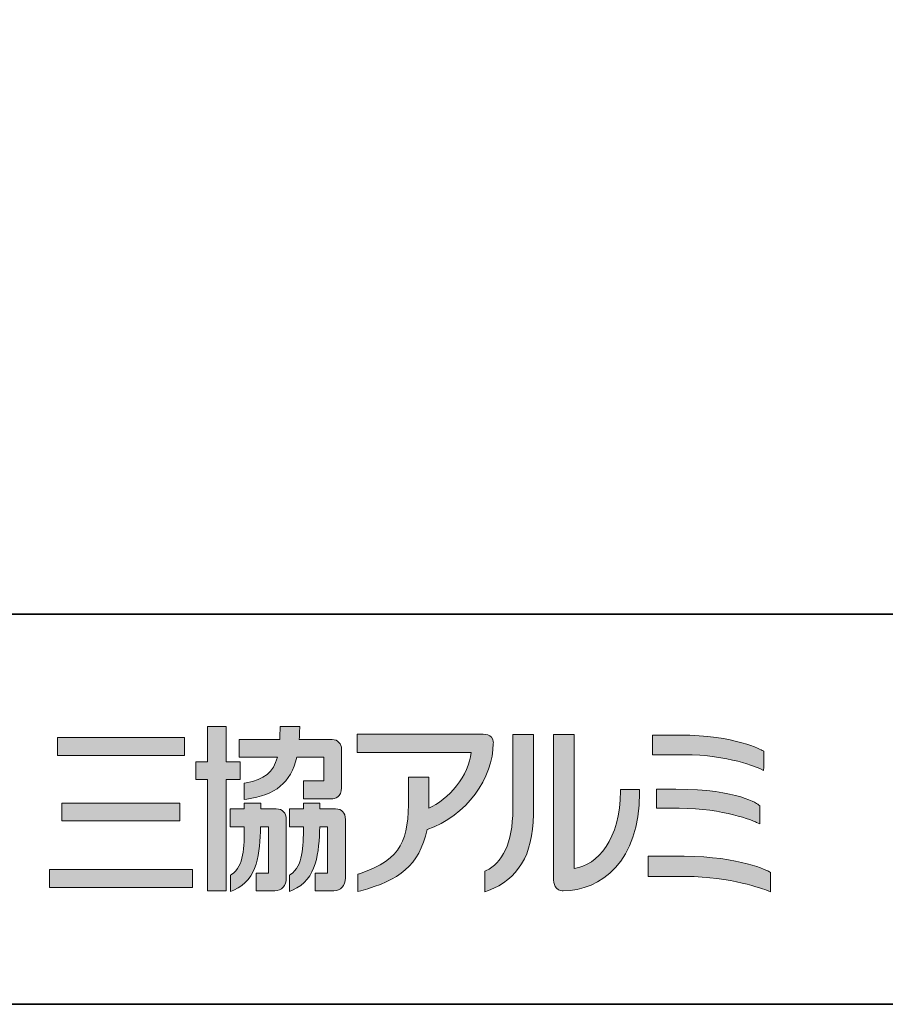
# Model space of a CAD drawing. Units: inches. Extents: x 10 to 200, y 10 to 287.
# Drawn here: x 83 to 138, y 10 to 73 of the extents above; entities that cross this region are included whole.
import ezdxf

# ---------------------------------------------------------------- set-up
doc = ezdxf.new("R2010")
doc.units = ezdxf.units.IN
doc.header["$MEASUREMENT"] = 0
doc.layers.add('_U+30EC_U+30A4_U+30E4_U+30FC 1', color=7, linetype='Continuous')

# ---------------------------------------------------------------- blocks, each defined once
blk = doc.blocks.new('block 3')
at = {"layer": '_U+30EC_U+30A4_U+30E4_U+30FC 1'}
h = blk.add_hatch(color=29, dxfattribs=at)
h.dxf.hatch_style = 2
h.paths.add_polyline_path([(96.662, 25.529), (95.782, 25.529), (95.782, 27.78), (95.7, 27.78), (94.575, 27.78), (94.575, 25.529), (93.83, 25.529), (93.83, 24.391), (94.575, 24.391), (94.575, 17.265), (95.782, 17.265), (95.782, 24.391), (96.662, 24.391)])
edge = h.paths.add_edge_path()
edge.add_spline(control_points=[(97.044, 24.175), (97.044, 24.175), (97.044, 24.175), (97.044, 24.175), (97.044, 24.175), (96.93, 24.152), (96.93, 24.152), (96.93, 24.152), (96.93, 23.114), (96.93, 23.114), (96.93, 23.114), (97.092, 23.136), (97.092, 23.136), (98.921, 23.395), (99.909, 24.177), (100.293, 25.819), (100.293, 25.819), (102.015, 25.819), (102.015, 25.819), (102.015, 25.819), (102.015, 24.301), (102.015, 24.301), (102.015, 24.301), (100.719, 24.301), (100.719, 24.301), (100.719, 24.301), (100.719, 23.162), (100.719, 23.162), (100.719, 23.162), (102.505, 23.162), (102.505, 23.162), (102.747, 23.162), (103.155, 23.254), (103.155, 23.872), (103.155, 23.872), (103.155, 26.35), (103.155, 26.35), (103.155, 26.644), (102.924, 26.959), (102.551, 26.959), (102.551, 26.959), (100.454, 26.959), (100.454, 26.959), (100.458, 27.095), (100.48, 27.637), (100.48, 27.637), (100.48, 27.637), (100.48, 27.78), (100.48, 27.78), (100.48, 27.78), (100.4, 27.78), (100.4, 27.78), (100.4, 27.78), (99.222, 27.78), (99.222, 27.78), (99.222, 27.78), (99.222, 27.637), (99.222, 27.637), (99.222, 27.637), (99.209, 27.081), (99.205, 26.959), (99.205, 26.959), (96.608, 26.959), (96.608, 26.959), (96.608, 26.959), (96.608, 25.819), (96.608, 25.819), (96.608, 25.819), (99.05, 25.819), (99.05, 25.819), (98.8, 24.849), (98.213, 24.417), (97.044, 24.175)], knot_values=[0, 0, 0, 0, 0.352778, 0.352778, 0.352778, 0.705556, 0.705556, 0.705556, 1.058333, 1.058333, 1.058333, 1.411111, 1.411111, 1.411111, 1.763889, 1.763889, 1.763889, 2.116667, 2.116667, 2.116667, 2.469444, 2.469444, 2.469444, 2.822222, 2.822222, 2.822222, 3.175, 3.175, 3.175, 3.527778, 3.527778, 3.527778, 3.880556, 3.880556, 3.880556, 4.233333, 4.233333, 4.233333, 4.586111, 4.586111, 4.586111, 4.938889, 4.938889, 4.938889, 5.291667, 5.291667, 5.291667, 5.644444, 5.644444, 5.644444, 5.997222, 5.997222, 5.997222, 6.35, 6.35, 6.35, 6.702778, 6.702778, 6.702778, 7.055556, 7.055556, 7.055556, 7.408333, 7.408333, 7.408333, 7.761111, 7.761111, 7.761111, 8.113889, 8.113889, 8.113889, 8.466667, 8.466667, 8.466667, 8.466667], degree=3, periodic=0)
edge.add_line((97.044, 24.175), (97.044, 24.175))
edge = h.paths.add_edge_path()
edge.add_spline(control_points=[(98.977, 22.508), (98.977, 22.508), (97.987, 22.508), (97.987, 22.508), (97.987, 22.508), (97.987, 22.871), (97.987, 22.871), (97.987, 22.871), (97.907, 22.871), (97.907, 22.871), (97.907, 22.871), (97.013, 22.871), (97.013, 22.871), (97.013, 22.871), (96.932, 22.871), (96.932, 22.871), (96.932, 22.871), (96.933, 22.643), (96.933, 22.643), (96.933, 22.643), (96.934, 22.57), (96.934, 22.508), (96.934, 22.508), (96.034, 22.508), (96.034, 22.508), (96.034, 22.508), (96.034, 21.369), (96.034, 21.369), (96.034, 21.369), (96.934, 21.369), (96.934, 21.369), (96.919, 20.03), (96.934, 18.878), (96.114, 18.313), (96.114, 18.313), (96.054, 18.27), (96.054, 18.27), (96.054, 18.27), (96.054, 17.219), (96.054, 17.219), (96.054, 17.219), (96.254, 17.308), (96.254, 17.308), (97.834, 17.998), (97.925, 19.684), (97.974, 21.369), (97.974, 21.369), (98.478, 21.369), (98.478, 21.369), (98.478, 21.369), (98.478, 18.394), (98.478, 18.394), (98.478, 18.394), (97.689, 18.394), (97.689, 18.394), (97.689, 18.394), (97.689, 17.265), (97.689, 17.265), (97.689, 17.265), (98.877, 17.265), (98.877, 17.265), (99.319, 17.265), (99.617, 17.592), (99.617, 18.091), (99.617, 18.091), (99.617, 21.839), (99.617, 21.839), (99.617, 22.265), (99.384, 22.508), (98.977, 22.508)], knot_values=[0, 0, 0, 0, 0.352778, 0.352778, 0.352778, 0.705556, 0.705556, 0.705556, 1.058333, 1.058333, 1.058333, 1.411111, 1.411111, 1.411111, 1.763889, 1.763889, 1.763889, 2.116667, 2.116667, 2.116667, 2.469444, 2.469444, 2.469444, 2.822222, 2.822222, 2.822222, 3.175, 3.175, 3.175, 3.527778, 3.527778, 3.527778, 3.880556, 3.880556, 3.880556, 4.233333, 4.233333, 4.233333, 4.586111, 4.586111, 4.586111, 4.938889, 4.938889, 4.938889, 5.291667, 5.291667, 5.291667, 5.644444, 5.644444, 5.644444, 5.997222, 5.997222, 5.997222, 6.35, 6.35, 6.35, 6.702778, 6.702778, 6.702778, 7.055556, 7.055556, 7.055556, 7.408333, 7.408333, 7.408333, 7.761111, 7.761111, 7.761111, 8.113889, 8.113889, 8.113889, 8.113889], degree=3, periodic=0)
edge.add_line((98.977, 22.508), (98.977, 22.508))
edge = h.paths.add_edge_path()
edge.add_spline(control_points=[(102.765, 22.508), (102.765, 22.508), (101.775, 22.508), (101.775, 22.508), (101.774, 22.615), (101.774, 22.871), (101.774, 22.871), (101.774, 22.871), (101.694, 22.871), (101.694, 22.871), (101.694, 22.871), (100.721, 22.871), (100.721, 22.871), (100.721, 22.871), (100.722, 22.569), (100.722, 22.508), (100.722, 22.508), (99.824, 22.508), (99.824, 22.508), (99.824, 22.508), (99.824, 21.369), (99.824, 21.369), (99.824, 21.369), (100.721, 21.369), (100.721, 21.369), (100.7, 20.032), (100.709, 18.883), (99.884, 18.313), (99.884, 18.313), (99.821, 18.27), (99.821, 18.27), (99.821, 18.27), (99.821, 17.219), (99.821, 17.219), (99.821, 17.219), (100.021, 17.308), (100.021, 17.308), (101.61, 18.001), (101.707, 19.756), (101.761, 21.369), (101.761, 21.369), (102.267, 21.369), (102.267, 21.369), (102.267, 21.369), (102.267, 18.394), (102.267, 18.394), (102.267, 18.394), (101.477, 18.394), (101.477, 18.394), (101.477, 18.394), (101.477, 17.265), (101.477, 17.265), (101.477, 17.265), (102.665, 17.265), (102.665, 17.265), (103.108, 17.265), (103.407, 17.592), (103.407, 18.091), (103.407, 18.091), (103.407, 21.839), (103.407, 21.839), (103.407, 22.265), (103.173, 22.508), (102.765, 22.508)], knot_values=[0, 0, 0, 0, 0.352778, 0.352778, 0.352778, 0.705556, 0.705556, 0.705556, 1.058333, 1.058333, 1.058333, 1.411111, 1.411111, 1.411111, 1.763889, 1.763889, 1.763889, 2.116667, 2.116667, 2.116667, 2.469444, 2.469444, 2.469444, 2.822222, 2.822222, 2.822222, 3.175, 3.175, 3.175, 3.527778, 3.527778, 3.527778, 3.880556, 3.880556, 3.880556, 4.233333, 4.233333, 4.233333, 4.586111, 4.586111, 4.586111, 4.938889, 4.938889, 4.938889, 5.291667, 5.291667, 5.291667, 5.644444, 5.644444, 5.644444, 5.997222, 5.997222, 5.997222, 6.35, 6.35, 6.35, 6.702778, 6.702778, 6.702778, 7.055556, 7.055556, 7.055556, 7.408333, 7.408333, 7.408333, 7.408333], degree=3, periodic=0)
edge.add_line((102.765, 22.508), (102.765, 22.508))
h = blk.add_hatch(color=29, dxfattribs=at)
h.dxf.hatch_style = 2
edge = h.paths.add_edge_path()
edge.add_spline(control_points=[(104.243, 27.296), (104.243, 27.296), (104.164, 27.296), (104.164, 27.296), (104.164, 27.296), (104.164, 26.122), (104.164, 26.122), (104.164, 26.122), (111.444, 26.122), (111.444, 26.122), (111.36, 24.706), (109.971, 23.042), (108.733, 22.57), (108.737, 22.645), (108.733, 22.897), (108.733, 22.897), (108.733, 22.897), (108.733, 24.555), (108.733, 24.555), (108.733, 24.555), (107.446, 24.555), (107.446, 24.555), (107.446, 24.555), (107.446, 23.272), (107.446, 23.272), (107.446, 20.528), (107.068, 19.316), (104.312, 18.365), (104.312, 18.365), (104.267, 18.354), (104.267, 18.354), (104.267, 18.354), (104.208, 18.336), (104.208, 18.336), (104.208, 18.336), (104.208, 17.226), (104.208, 17.226), (104.208, 17.226), (104.386, 17.271), (104.386, 17.271), (106.838, 17.944), (108.118, 18.851), (108.63, 21.192), (111.162, 22.038), (112.868, 24.538), (112.868, 26.703), (112.873, 26.701), (112.898, 26.918), (112.746, 27.096), (112.631, 27.228), (112.452, 27.296), (112.215, 27.296), (112.215, 27.296), (104.243, 27.296), (104.243, 27.296)], knot_values=[0, 0, 0, 0, 1, 1, 1, 2, 2, 2, 3, 3, 3, 4, 4, 4, 5, 5, 5, 6, 6, 6, 7, 7, 7, 8, 8, 8, 9, 9, 9, 10, 10, 10, 11, 11, 11, 12, 12, 12, 13, 13, 13, 14, 14, 14, 15, 15, 15, 16, 16, 16, 17, 17, 17, 18, 18, 18, 18], degree=3, periodic=1)
h = blk.add_hatch(color=29, dxfattribs=at)
h.dxf.hatch_style = 2
edge = h.paths.add_edge_path()
edge.add_spline(control_points=[(115.364, 27.28), (115.364, 27.28), (114.117, 27.28), (114.117, 27.28), (114.117, 27.28), (114.117, 22.478), (114.117, 22.478), (114.117, 20.309), (113.414, 19.028), (112.409, 18.559), (112.409, 18.559), (112.373, 18.542), (112.373, 18.542), (112.373, 18.542), (112.325, 18.522), (112.325, 18.522), (112.325, 18.522), (112.325, 17.196), (112.325, 17.196), (112.325, 17.196), (112.559, 17.277), (112.559, 17.277), (114.418, 18.031), (115.405, 19.49), (115.443, 22.155), (115.443, 22.155), (115.443, 27.28), (115.443, 27.28), (115.443, 27.28), (115.364, 27.28), (115.364, 27.28)], knot_values=[0, 0, 0, 0, 1, 1, 1, 2, 2, 2, 3, 3, 3, 4, 4, 4, 5, 5, 5, 6, 6, 6, 7, 7, 7, 8, 8, 8, 9, 9, 9, 10, 10, 10, 10], degree=3, periodic=1)
h = blk.add_hatch(color=29, dxfattribs=at)
h.dxf.hatch_style = 2
edge = h.paths.add_edge_path()
edge.add_spline(control_points=[(117.975, 27.28), (117.975, 27.28), (116.728, 27.28), (116.728, 27.28), (116.728, 27.28), (116.728, 17.965), (116.728, 17.965), (116.728, 17.739), (116.793, 17.561), (116.92, 17.435), (117.085, 17.274), (117.293, 17.266), (117.333, 17.266), (119.768, 17.266), (122.225, 19.157), (122.225, 23.541), (122.225, 23.541), (122.225, 23.755), (122.225, 23.755), (122.225, 23.755), (121.001, 23.755), (121.001, 23.755), (121.001, 23.755), (121.001, 23.647), (121.001, 23.647), (121.001, 20.572), (119.543, 18.925), (118.054, 18.689), (118.054, 18.689), (118.054, 27.28), (118.054, 27.28), (118.054, 27.28), (117.975, 27.28), (117.975, 27.28)], knot_values=[0, 0, 0, 0, 1, 1, 1, 2, 2, 2, 3, 3, 3, 4, 4, 4, 5, 5, 5, 6, 6, 6, 7, 7, 7, 8, 8, 8, 9, 9, 9, 10, 10, 10, 11, 11, 11, 11], degree=3, periodic=1)
h = blk.add_hatch(color=29, dxfattribs=at)
h.dxf.hatch_style = 2
edge = h.paths.add_edge_path()
edge.add_spline(control_points=[(123.2, 27.242), (123.2, 27.242), (123.056, 27.242), (123.056, 27.242), (123.056, 27.242), (123.056, 25.983), (123.056, 25.983), (123.056, 25.983), (125.074, 25.983), (125.074, 25.983), (127.927, 25.983), (129.768, 25.163), (129.967, 25.069), (129.967, 25.069), (130.165, 24.978), (130.165, 24.978), (130.165, 24.978), (130.175, 25.193), (130.175, 25.193), (130.175, 25.193), (130.176, 26.201), (130.176, 26.201), (130.176, 26.201), (130.105, 26.242), (130.105, 26.242), (130.088, 26.252), (128.338, 27.242), (124.808, 27.242), (124.808, 27.242), (123.2, 27.242), (123.2, 27.242)], knot_values=[0, 0, 0, 0, 1, 1, 1, 2, 2, 2, 3, 3, 3, 4, 4, 4, 5, 5, 5, 6, 6, 6, 7, 7, 7, 8, 8, 8, 9, 9, 9, 10, 10, 10, 10], degree=3, periodic=1)
h = blk.add_hatch(color=29, dxfattribs=at)
h.dxf.hatch_style = 2
h.paths.add_polyline_path([(93.102, 27.079), (84.973, 27.079), (84.973, 25.94), (93.102, 25.94)])
h = blk.add_hatch(color=29, dxfattribs=at)
h.dxf.hatch_style = 2
edge = h.paths.add_edge_path()
edge.add_spline(control_points=[(123.455, 23.773), (123.455, 23.773), (123.312, 23.773), (123.312, 23.773), (123.312, 23.773), (123.312, 22.549), (123.312, 22.549), (123.312, 22.549), (124.773, 22.549), (124.773, 22.549), (127.642, 22.549), (129.512, 21.742), (129.715, 21.65), (129.715, 21.65), (129.915, 21.562), (129.915, 21.562), (129.915, 21.562), (129.919, 21.777), (129.919, 21.777), (129.919, 21.777), (129.921, 22.717), (129.921, 22.717), (129.921, 22.717), (129.868, 22.759), (129.868, 22.759), (129.817, 22.801), (128.589, 23.773), (124.552, 23.773), (124.552, 23.773), (123.455, 23.773), (123.455, 23.773)], knot_values=[0, 0, 0, 0, 1, 1, 1, 2, 2, 2, 3, 3, 3, 4, 4, 4, 5, 5, 5, 6, 6, 6, 7, 7, 7, 8, 8, 8, 9, 9, 9, 10, 10, 10, 10], degree=3, periodic=1)
h = blk.add_hatch(color=29, dxfattribs=at)
h.dxf.hatch_style = 2
h.paths.add_polyline_path([(92.818, 22.887), (85.256, 22.887), (85.256, 21.749), (92.818, 21.749)])
h = blk.add_hatch(color=29, dxfattribs=at)
h.dxf.hatch_style = 2
edge = h.paths.add_edge_path()
edge.add_spline(control_points=[(122.93, 19.476), (122.93, 19.476), (122.785, 19.476), (122.785, 19.476), (122.785, 19.476), (122.785, 18.184), (122.785, 18.184), (122.785, 18.184), (125.194, 18.184), (125.194, 18.184), (128.054, 18.184), (130.185, 17.37), (130.42, 17.277), (130.417, 17.278), (130.505, 17.243), (130.505, 17.243), (130.505, 17.243), (130.612, 17.199), (130.612, 17.199), (130.612, 17.199), (130.617, 17.408), (130.617, 17.408), (130.617, 17.408), (130.617, 18.438), (130.617, 18.438), (130.617, 18.438), (130.543, 18.482), (130.543, 18.482), (130.466, 18.522), (128.658, 19.476), (125.079, 19.476), (125.079, 19.476), (122.93, 19.476), (122.93, 19.476)], knot_values=[0, 0, 0, 0, 1, 1, 1, 2, 2, 2, 3, 3, 3, 4, 4, 4, 5, 5, 5, 6, 6, 6, 7, 7, 7, 8, 8, 8, 9, 9, 9, 10, 10, 10, 11, 11, 11, 11], degree=3, periodic=1)
h = blk.add_hatch(color=29, dxfattribs=at)
h.dxf.hatch_style = 2
h.paths.add_polyline_path([(84.46, 17.485), (93.613, 17.485), (93.613, 18.624), (84.46, 18.624)])
at = {"layer": '_U+30EC_U+30A4_U+30E4_U+30FC 1', "lineweight": 0}
for points in [[(96.662, 25.529), (95.782, 25.529), (95.782, 27.78), (95.7, 27.78), (94.575, 27.78), (94.575, 25.529), (93.83, 25.529), (93.83, 24.391), (94.575, 24.391), (94.575, 17.265), (95.782, 17.265), (95.782, 24.391), (96.662, 24.391), (96.662, 25.529)], [(93.102, 27.079), (84.973, 27.079), (84.973, 25.94), (93.102, 25.94), (93.102, 27.079)], [(92.818, 22.887), (85.256, 22.887), (85.256, 21.749), (92.818, 21.749), (92.818, 22.887)], [(84.46, 17.485), (93.613, 17.485), (93.613, 18.624), (84.46, 18.624), (84.46, 17.485)]]:
    blk.add_lwpolyline(points, dxfattribs=at)
for points, knots in [([(97.044, 24.175), (97.044, 24.175), (97.044, 24.175), (97.044, 24.175), (97.044, 24.175), (96.93, 24.152), (96.93, 24.152), (96.93, 24.152), (96.93, 23.114), (96.93, 23.114), (96.93, 23.114), (97.092, 23.136), (97.092, 23.136), (98.921, 23.395), (99.909, 24.177), (100.293, 25.819), (100.293, 25.819), (102.015, 25.819), (102.015, 25.819), (102.015, 25.819), (102.015, 24.301), (102.015, 24.301), (102.015, 24.301), (100.719, 24.301), (100.719, 24.301), (100.719, 24.301), (100.719, 23.162), (100.719, 23.162), (100.719, 23.162), (102.505, 23.162), (102.505, 23.162), (102.747, 23.162), (103.155, 23.254), (103.155, 23.872), (103.155, 23.872), (103.155, 26.35), (103.155, 26.35), (103.155, 26.644), (102.924, 26.959), (102.551, 26.959), (102.551, 26.959), (100.454, 26.959), (100.454, 26.959), (100.458, 27.095), (100.48, 27.637), (100.48, 27.637), (100.48, 27.637), (100.48, 27.78), (100.48, 27.78), (100.48, 27.78), (100.4, 27.78), (100.4, 27.78), (100.4, 27.78), (99.222, 27.78), (99.222, 27.78), (99.222, 27.78), (99.222, 27.637), (99.222, 27.637), (99.222, 27.637), (99.209, 27.081), (99.205, 26.959), (99.205, 26.959), (96.608, 26.959), (96.608, 26.959), (96.608, 26.959), (96.608, 25.819), (96.608, 25.819), (96.608, 25.819), (99.05, 25.819), (99.05, 25.819), (98.8, 24.849), (98.213, 24.417), (97.044, 24.175)], [0, 0, 0, 0, 1, 1, 1, 2, 2, 2, 3, 3, 3, 4, 4, 4, 5, 5, 5, 6, 6, 6, 7, 7, 7, 8, 8, 8, 9, 9, 9, 10, 10, 10, 11, 11, 11, 12, 12, 12, 13, 13, 13, 14, 14, 14, 15, 15, 15, 16, 16, 16, 17, 17, 17, 18, 18, 18, 19, 19, 19, 20, 20, 20, 21, 21, 21, 22, 22, 22, 23, 23, 23, 24, 24, 24, 24]), ([(104.243, 27.296), (104.243, 27.296), (104.164, 27.296), (104.164, 27.296), (104.164, 27.296), (104.164, 26.122), (104.164, 26.122), (104.164, 26.122), (111.444, 26.122), (111.444, 26.122), (111.36, 24.706), (109.971, 23.042), (108.733, 22.57), (108.737, 22.645), (108.733, 22.897), (108.733, 22.897), (108.733, 22.897), (108.733, 24.555), (108.733, 24.555), (108.733, 24.555), (107.446, 24.555), (107.446, 24.555), (107.446, 24.555), (107.446, 23.272), (107.446, 23.272), (107.446, 20.528), (107.068, 19.316), (104.312, 18.365), (104.312, 18.365), (104.267, 18.354), (104.267, 18.354), (104.267, 18.354), (104.208, 18.336), (104.208, 18.336), (104.208, 18.336), (104.208, 17.226), (104.208, 17.226), (104.208, 17.226), (104.386, 17.271), (104.386, 17.271), (106.838, 17.944), (108.118, 18.851), (108.63, 21.192), (111.162, 22.038), (112.868, 24.538), (112.868, 26.703), (112.873, 26.701), (112.898, 26.918), (112.746, 27.096), (112.631, 27.228), (112.452, 27.296), (112.215, 27.296), (112.215, 27.296), (104.243, 27.296), (104.243, 27.296)], [0, 0, 0, 0, 1, 1, 1, 2, 2, 2, 3, 3, 3, 4, 4, 4, 5, 5, 5, 6, 6, 6, 7, 7, 7, 8, 8, 8, 9, 9, 9, 10, 10, 10, 11, 11, 11, 12, 12, 12, 13, 13, 13, 14, 14, 14, 15, 15, 15, 16, 16, 16, 17, 17, 17, 18, 18, 18, 18]), ([(115.364, 27.28), (115.364, 27.28), (114.117, 27.28), (114.117, 27.28), (114.117, 27.28), (114.117, 22.478), (114.117, 22.478), (114.117, 20.309), (113.414, 19.028), (112.409, 18.559), (112.409, 18.559), (112.373, 18.542), (112.373, 18.542), (112.373, 18.542), (112.325, 18.522), (112.325, 18.522), (112.325, 18.522), (112.325, 17.196), (112.325, 17.196), (112.325, 17.196), (112.559, 17.277), (112.559, 17.277), (114.418, 18.031), (115.405, 19.49), (115.443, 22.155), (115.443, 22.155), (115.443, 27.28), (115.443, 27.28), (115.443, 27.28), (115.364, 27.28), (115.364, 27.28)], [0, 0, 0, 0, 1, 1, 1, 2, 2, 2, 3, 3, 3, 4, 4, 4, 5, 5, 5, 6, 6, 6, 7, 7, 7, 8, 8, 8, 9, 9, 9, 10, 10, 10, 10]), ([(117.975, 27.28), (117.975, 27.28), (116.728, 27.28), (116.728, 27.28), (116.728, 27.28), (116.728, 17.965), (116.728, 17.965), (116.728, 17.739), (116.793, 17.561), (116.92, 17.435), (117.085, 17.274), (117.293, 17.266), (117.333, 17.266), (119.768, 17.266), (122.225, 19.157), (122.225, 23.541), (122.225, 23.541), (122.225, 23.755), (122.225, 23.755), (122.225, 23.755), (121.001, 23.755), (121.001, 23.755), (121.001, 23.755), (121.001, 23.647), (121.001, 23.647), (121.001, 20.572), (119.543, 18.925), (118.054, 18.689), (118.054, 18.689), (118.054, 27.28), (118.054, 27.28), (118.054, 27.28), (117.975, 27.28), (117.975, 27.28)], [0, 0, 0, 0, 1, 1, 1, 2, 2, 2, 3, 3, 3, 4, 4, 4, 5, 5, 5, 6, 6, 6, 7, 7, 7, 8, 8, 8, 9, 9, 9, 10, 10, 10, 11, 11, 11, 11]), ([(123.2, 27.242), (123.2, 27.242), (123.056, 27.242), (123.056, 27.242), (123.056, 27.242), (123.056, 25.983), (123.056, 25.983), (123.056, 25.983), (125.074, 25.983), (125.074, 25.983), (127.927, 25.983), (129.768, 25.163), (129.967, 25.069), (129.967, 25.069), (130.165, 24.978), (130.165, 24.978), (130.165, 24.978), (130.175, 25.193), (130.175, 25.193), (130.175, 25.193), (130.176, 26.201), (130.176, 26.201), (130.176, 26.201), (130.105, 26.242), (130.105, 26.242), (130.088, 26.252), (128.338, 27.242), (124.808, 27.242), (124.808, 27.242), (123.2, 27.242), (123.2, 27.242)], [0, 0, 0, 0, 1, 1, 1, 2, 2, 2, 3, 3, 3, 4, 4, 4, 5, 5, 5, 6, 6, 6, 7, 7, 7, 8, 8, 8, 9, 9, 9, 10, 10, 10, 10]), ([(123.455, 23.773), (123.455, 23.773), (123.312, 23.773), (123.312, 23.773), (123.312, 23.773), (123.312, 22.549), (123.312, 22.549), (123.312, 22.549), (124.773, 22.549), (124.773, 22.549), (127.642, 22.549), (129.512, 21.742), (129.715, 21.65), (129.715, 21.65), (129.915, 21.562), (129.915, 21.562), (129.915, 21.562), (129.919, 21.777), (129.919, 21.777), (129.919, 21.777), (129.921, 22.717), (129.921, 22.717), (129.921, 22.717), (129.868, 22.759), (129.868, 22.759), (129.817, 22.801), (128.589, 23.773), (124.552, 23.773), (124.552, 23.773), (123.455, 23.773), (123.455, 23.773)], [0, 0, 0, 0, 1, 1, 1, 2, 2, 2, 3, 3, 3, 4, 4, 4, 5, 5, 5, 6, 6, 6, 7, 7, 7, 8, 8, 8, 9, 9, 9, 10, 10, 10, 10]), ([(98.977, 22.508), (98.977, 22.508), (97.987, 22.508), (97.987, 22.508), (97.987, 22.508), (97.987, 22.871), (97.987, 22.871), (97.987, 22.871), (97.907, 22.871), (97.907, 22.871), (97.907, 22.871), (97.013, 22.871), (97.013, 22.871), (97.013, 22.871), (96.932, 22.871), (96.932, 22.871), (96.932, 22.871), (96.933, 22.643), (96.933, 22.643), (96.933, 22.643), (96.934, 22.57), (96.934, 22.508), (96.934, 22.508), (96.034, 22.508), (96.034, 22.508), (96.034, 22.508), (96.034, 21.369), (96.034, 21.369), (96.034, 21.369), (96.934, 21.369), (96.934, 21.369), (96.919, 20.03), (96.934, 18.878), (96.114, 18.313), (96.114, 18.313), (96.054, 18.27), (96.054, 18.27), (96.054, 18.27), (96.054, 17.219), (96.054, 17.219), (96.054, 17.219), (96.254, 17.308), (96.254, 17.308), (97.834, 17.998), (97.925, 19.684), (97.974, 21.369), (97.974, 21.369), (98.478, 21.369), (98.478, 21.369), (98.478, 21.369), (98.478, 18.394), (98.478, 18.394), (98.478, 18.394), (97.689, 18.394), (97.689, 18.394), (97.689, 18.394), (97.689, 17.265), (97.689, 17.265), (97.689, 17.265), (98.877, 17.265), (98.877, 17.265), (99.319, 17.265), (99.617, 17.592), (99.617, 18.091), (99.617, 18.091), (99.617, 21.839), (99.617, 21.839), (99.617, 22.265), (99.384, 22.508), (98.977, 22.508)], [0, 0, 0, 0, 1, 1, 1, 2, 2, 2, 3, 3, 3, 4, 4, 4, 5, 5, 5, 6, 6, 6, 7, 7, 7, 8, 8, 8, 9, 9, 9, 10, 10, 10, 11, 11, 11, 12, 12, 12, 13, 13, 13, 14, 14, 14, 15, 15, 15, 16, 16, 16, 17, 17, 17, 18, 18, 18, 19, 19, 19, 20, 20, 20, 21, 21, 21, 22, 22, 22, 23, 23, 23, 23]), ([(102.765, 22.508), (102.765, 22.508), (101.775, 22.508), (101.775, 22.508), (101.774, 22.615), (101.774, 22.871), (101.774, 22.871), (101.774, 22.871), (101.694, 22.871), (101.694, 22.871), (101.694, 22.871), (100.721, 22.871), (100.721, 22.871), (100.721, 22.871), (100.722, 22.569), (100.722, 22.508), (100.722, 22.508), (99.824, 22.508), (99.824, 22.508), (99.824, 22.508), (99.824, 21.369), (99.824, 21.369), (99.824, 21.369), (100.721, 21.369), (100.721, 21.369), (100.7, 20.032), (100.709, 18.883), (99.884, 18.313), (99.884, 18.313), (99.821, 18.27), (99.821, 18.27), (99.821, 18.27), (99.821, 17.219), (99.821, 17.219), (99.821, 17.219), (100.021, 17.308), (100.021, 17.308), (101.61, 18.001), (101.707, 19.756), (101.761, 21.369), (101.761, 21.369), (102.267, 21.369), (102.267, 21.369), (102.267, 21.369), (102.267, 18.394), (102.267, 18.394), (102.267, 18.394), (101.477, 18.394), (101.477, 18.394), (101.477, 18.394), (101.477, 17.265), (101.477, 17.265), (101.477, 17.265), (102.665, 17.265), (102.665, 17.265), (103.108, 17.265), (103.407, 17.592), (103.407, 18.091), (103.407, 18.091), (103.407, 21.839), (103.407, 21.839), (103.407, 22.265), (103.173, 22.508), (102.765, 22.508)], [0, 0, 0, 0, 1, 1, 1, 2, 2, 2, 3, 3, 3, 4, 4, 4, 5, 5, 5, 6, 6, 6, 7, 7, 7, 8, 8, 8, 9, 9, 9, 10, 10, 10, 11, 11, 11, 12, 12, 12, 13, 13, 13, 14, 14, 14, 15, 15, 15, 16, 16, 16, 17, 17, 17, 18, 18, 18, 19, 19, 19, 20, 20, 20, 21, 21, 21, 21]), ([(122.93, 19.476), (122.93, 19.476), (122.785, 19.476), (122.785, 19.476), (122.785, 19.476), (122.785, 18.184), (122.785, 18.184), (122.785, 18.184), (125.194, 18.184), (125.194, 18.184), (128.054, 18.184), (130.185, 17.37), (130.42, 17.277), (130.417, 17.278), (130.505, 17.243), (130.505, 17.243), (130.505, 17.243), (130.612, 17.199), (130.612, 17.199), (130.612, 17.199), (130.617, 17.408), (130.617, 17.408), (130.617, 17.408), (130.617, 18.438), (130.617, 18.438), (130.617, 18.438), (130.543, 18.482), (130.543, 18.482), (130.466, 18.522), (128.658, 19.476), (125.079, 19.476), (125.079, 19.476), (122.93, 19.476), (122.93, 19.476)], [0, 0, 0, 0, 1, 1, 1, 2, 2, 2, 3, 3, 3, 4, 4, 4, 5, 5, 5, 6, 6, 6, 7, 7, 7, 8, 8, 8, 9, 9, 9, 10, 10, 10, 11, 11, 11, 11])]:
    blk.add_open_spline(points, degree=3, knots=knots, dxfattribs=at)

msp = doc.modelspace()

# ---------------------------------------------------------------- linework, layer by layer
at = {"layer": '_U+30EC_U+30A4_U+30E4_U+30FC 1', "color": 29, "lineweight": 35}
for points in [[(200, 10), (10, 10), (10, 287), (200, 287), (200, 10)], [(10, 10), (10, 34.977), (199.917, 34.977)], [(200, 10), (10.701, 10)]]:
    msp.add_lwpolyline(points, dxfattribs=at)

# ---------------------------------------------------------------- block references
at = {"layer": '_U+30EC_U+30A4_U+30E4_U+30FC 1'}
msp.add_blockref('block 3', (0, 0), dxfattribs=at)

doc.saveas('drawing.dxf')
